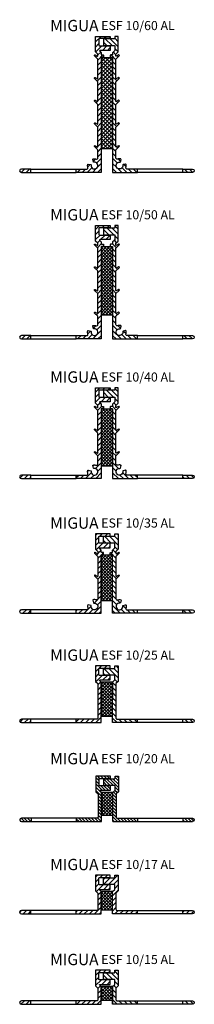
# Model space of a CAD drawing. Extents: x -62 to 15, y -58 to 376.
import ezdxf

# ---------------------------------------------------------------- set-up
doc = ezdxf.new("R2010")
doc.units = 0
doc.layers.get('0').update_dxf_attribs({"linetype": 'CONTINUOUS'})
doc.layers.add('AM_0', color=7, linetype='CONTINUOUS', lineweight=50)
doc.layers.add('AM_8', color=1, linetype='CONTINUOUS', lineweight=25)
for name, color, linetype in [('GEO', 4, 'CONTINUOUS'), ('GEOMETRIE', 4, 'CONTINUOUS'), ('SCHRAFFUR', 3, 'CONTINUOUS')]:
    doc.layers.add(name, color=color, linetype=linetype)
doc.styles.add('ISO 8', font='iso8.shx', dxfattribs={"oblique": 15})
doc.styles.add('MIGUA', font='iso8.shx')
pattern_1 = [(45, (0, 0), (-0.707107, 0.707107), []), (135, (0, 0), (-0.707107, -0.707107), [])]
pattern_2 = [(45, (-2e-13, 2), (-1.122532, 1.122532), [])]
pattern_3 = [(135, (0, 0), (-0.707107, -0.707107), [])]

# ---------------------------------------------------------------- blocks, each defined once
blk = doc.blocks.new('Profilbezeichnung')
at = {"layer": 'AM_0', "style": 'MIGUA'}
blk.add_text('MIGUA', height=10, dxfattribs=at).set_placement((0, 4.5))
at = {"layer": 'AM_0', "style": 'ISO 8', "oblique": 15}
blk.add_attdef('PROFFILBEZEICHNUNG', (45, 5.5), '', height=8, dxfattribs=at)
blk = doc.blocks.new('ESF 10-35 AL')
at = {"layer": 'AM_8'}
h = blk.add_hatch(dxfattribs=at)
h.set_pattern_fill('_U', color=3, angle=45, style=0, double=1, pattern_type=0)
h.set_pattern_definition(pattern_1)
h.paths.add_polyline_path([(40.25, 5.6), (40.25, 25.6), (35.25, 25.6), (35.25, 5.6)])
at = {"layer": 'SCHRAFFUR'}
h = blk.add_hatch(dxfattribs=at)
h.set_pattern_fill('ANSI31', color=256, scale=0.5, style=0)
h.set_pattern_definition([(45, (-671.5357, -188.9098), (-1.122532, 1.122532), [])])
h.paths.add_polyline_path([(33.75, 6.35, -0.501863), (33.11, 5.87, 0.120595), (31.68, 5.95, 0.435311), (31.53, 5.7), (31.81, 4.63, 0.380082), (32.03, 4.48, -3.00994), (30.77, 3.22, 0.380082), (30.62, 3.44), (29.55, 3.72, 0.435311), (29.3, 3.57, 0.120595), (29.38, 2.14, -0.501863), (28.9, 1.5), (24.25, 1.5), (24.25, 0), (35.25, 0), (35.25, 25.6, -0.414214), (35.45, 25.8), (36.05, 25.8, 0.414214), (36.25, 26), (36.25, 26.6, 0.414214), (36.05, 26.8), (35.45, 26.8, -0.414214), (35.25, 27), (35.25, 27.8), (34.59, 28.46, -0.668179), (34.73, 28.8), (39.05, 28.8, 0.414214), (39.25, 29), (39.25, 30.6, 0.414214), (39.05, 30.8), (34.45, 30.8, -0.414214), (34.25, 31), (34.25, 33.8, -0.414214), (34.45, 34), (39.05, 34, 0.414214), (39.25, 34.2), (39.25, 35), (32.75, 35), (32.75, 28.18), (33.75, 27.18), (33.75, 26.32, -0.57735), (33.6, 26.23), (32.61, 26.81, 0.876976), (32.32, 26.43), (33.75, 25), (33.75, 16.32, -0.57735), (33.6, 16.23), (32.61, 16.81, 0.876976), (32.32, 16.43), (33.75, 15)])
h.paths.add_polyline_path([(0, 1.5, 1), (0, 0), (4.25, 0), (4.25, 1.5)])
h = blk.add_hatch(dxfattribs=at)
h.set_pattern_fill('ANSI31', color=256, scale=0.5, angle=90, style=0)
h.set_pattern_definition([(135, (-671.5357, -188.9098), (-1.122532, -1.122532), [])])
h.paths.add_polyline_path([(40.25, 0), (41.04, 0), (51.25, 0), (51.25, 1.5), (47.56, 1.5), (46.6, 1.5, -0.501863), (46.12, 2.14, 0.120595), (46.2, 3.57, 0.435311), (45.95, 3.72), (44.88, 3.44, 0.380082), (44.73, 3.22, -3.00994), (43.47, 4.48, 0.380082), (43.69, 4.63), (43.97, 5.7, 0.435311), (43.82, 5.95, 0.120595), (42.39, 5.87, -0.501863), (41.75, 6.35), (41.75, 15), (43.18, 16.43, 0.876976), (42.89, 16.81), (41.9, 16.23, -0.57735), (41.75, 16.32), (41.75, 25), (43.18, 26.43, 0.876976), (42.89, 26.81), (41.9, 26.23, -0.57735), (41.75, 26.32), (41.75, 26.8), (41.75, 27.18), (42.75, 28.18), (42.75, 35), (41.25, 35), (41.25, 34.1, -0.414214), (41.05, 33.9), (36.45, 33.9, 0.414214), (36.25, 33.7), (36.25, 31.1, 0.414214), (36.45, 30.9), (41.05, 30.9, -0.414214), (41.25, 30.7), (41.25, 28.8), (40.25, 27.8), (40.25, 27, -0.414214), (40.05, 26.8), (39.45, 26.8, 0.414214), (39.25, 26.6), (39.25, 26, 0.414214), (39.45, 25.8), (40.05, 25.8, -0.414214), (40.25, 25.6)])
h.paths.add_polyline_path([(75.5, 0, 1), (75.5, 1.5), (71.25, 1.5), (71.25, 0)])
at = {"layer": 'GEOMETRIE', "color": 4}
for p, q in [((4.25, 0), (4.25, 1.5)), ((51.25, 0), (51.25, 1.5)), ((71.25, 0), (71.25, 1.5))]:
    blk.add_line(p, q, dxfattribs=at)
at = {"layer": 'GEOMETRIE'}
for points in [[(32.61, 16.81), (33.6, 16.23), (32.61, 16.81, 0.876976), (32.32, 16.43), (33.75, 15), (33.75, 6.35, -0.501863), (33.11, 5.87, 0.120595), (31.68, 5.95, 0.435311), (31.53, 5.7), (31.81, 4.63, 0.380082), (32.03, 4.48, -3.00994), (30.77, 3.22, 0.380082), (30.62, 3.44), (29.55, 3.72, 0.435311), (29.3, 3.57, 0.120595), (29.38, 2.14, -0.501863), (28.9, 1.5), (0, 1.5, 1), (0, 0), (35.25, 0), (35.25, 25.6, -0.414214), (35.45, 25.8), (36.05, 25.8, 0.414214), (36.25, 26), (36.25, 26.6, 0.414214), (36.05, 26.8), (35.45, 26.8, -0.414214), (35.25, 27), (35.25, 27.8), (34.59, 28.46, -0.668179), (34.73, 28.8), (39.05, 28.8, 0.414214), (39.25, 29), (39.25, 30.6, 0.414214), (39.05, 30.8), (34.45, 30.8, -0.414214), (34.25, 31), (34.25, 33.8, -0.414214), (34.45, 34), (39.05, 34, 0.414214), (39.25, 34.2), (39.25, 35), (32.75, 35), (32.75, 28.18), (33.75, 27.18), (33.75, 26.32, -0.57735), (33.6, 26.23), (32.61, 26.81, 0.876976), (32.32, 26.43), (33.75, 25), (33.75, 16.32, -0.57735), (33.6, 16.23, 0.57735), (33.75, 16.32)], [(41.04, 0), (40.25, 0), (40.25, 25.6, 0.414214), (40.05, 25.8), (39.45, 25.8, -0.414214), (39.25, 26), (39.25, 26.6, -0.414214), (39.45, 26.8), (40.05, 26.8, 0.414214), (40.25, 27), (40.25, 27.8), (41.25, 28.8), (41.25, 30.7, 0.414214), (41.05, 30.9), (36.45, 30.9, -0.414214), (36.25, 31.1), (36.25, 33.7, -0.414214), (36.45, 33.9), (41.05, 33.9, 0.414214), (41.25, 34.1), (41.25, 35), (42.75, 35), (42.75, 28.18), (41.75, 27.18), (41.75, 26.8), (41.75, 26.32, 0.57735), (41.9, 26.23), (42.89, 26.81, -0.876976), (43.18, 26.43), (41.75, 25), (41.75, 16.32, 0.57735), (41.9, 16.23), (42.89, 16.81, -0.876976), (43.18, 16.43), (41.75, 15), (41.75, 6.35, 0.501863), (42.39, 5.87, -0.120595), (43.82, 5.95, -0.435311), (43.97, 5.7), (43.69, 4.63, -0.380082), (43.47, 4.48, 3.00994), (44.73, 3.22, -0.380082), (44.88, 3.44), (45.95, 3.72, -0.435311), (46.2, 3.57, -0.120595), (46.12, 2.14, 0.501863), (46.6, 1.5), (47.56, 1.5), (71.25, 1.5), (75.5, 1.5, -1), (75.5, 0), (71.25, 0), (40.25, 0)]]:
    blk.add_lwpolyline(points, format="xyb", dxfattribs=at)
blk.add_lwpolyline([(40.25, 25.6), (35.25, 25.6), (35.25, 5.6), (40.25, 5.6)], close=True, dxfattribs=at)
at = {"layer": 'SCHRAFFUR'}
for p, q in [((4.25, 0), (4.25, 1.5)), ((24.25, 0), (24.25, 1.5)), ((51.25, 0), (51.25, 1.5))]:
    blk.add_line(p, q, dxfattribs=at)
at = {"layer": 'SCHRAFFUR', "xscale": 0.5, "yscale": 0.5, "zscale": 0.5}
blk.add_blockref('Profilbezeichnung', (12.75, 35), dxfattribs=at).add_auto_attribs({'PROFFILBEZEICHNUNG': 'ESF 10/35 AL'})
blk = doc.blocks.new('ESF 10-40 AL')
at = {"layer": 'AM_8'}
h = blk.add_hatch(dxfattribs=at)
h.set_pattern_fill('_U', color=3, angle=45, style=0, double=1, pattern_type=0)
h.set_pattern_definition(pattern_1)
h.paths.add_polyline_path([(35.25, 30.6), (35.25, 5.6), (40.25, 5.6), (40.25, 30.6)])
at = {"layer": 'SCHRAFFUR'}
h = blk.add_hatch(dxfattribs=at)
h.set_pattern_fill('ANSI31', color=256, scale=0.5, style=0)
h.set_pattern_definition([(45, (-881.5357, -479.376), (-1.122532, 1.122532), [])])
h.paths.add_polyline_path([(35.25, 30.6, -0.414214), (35.45, 30.8), (36.05, 30.8, 0.414214), (36.25, 31), (36.25, 31.6, 0.414214), (36.05, 31.8), (35.45, 31.8, -0.414214), (35.25, 32), (35.25, 32.8), (34.59, 33.46, -0.668179), (34.73, 33.8), (39.05, 33.8, 0.414214), (39.25, 34), (39.25, 35.6, 0.414214), (39.05, 35.8), (34.45, 35.8, -0.414214), (34.25, 36), (34.25, 38.8, -0.414214), (34.45, 39), (39.05, 39, 0.414214), (39.25, 39.2), (39.25, 40), (32.75, 40), (32.75, 33.18), (33.75, 32.18), (33.75, 31.32, -0.57735), (33.6, 31.23), (32.61, 31.81, 0.876976), (32.32, 31.43), (33.75, 30), (33.75, 21.32, -0.57735), (33.6, 21.23), (32.61, 21.81, 0.876976), (32.32, 21.43), (33.75, 20), (33.75, 11.32, -0.57735), (33.6, 11.23), (32.61, 11.81, 0.876976), (32.32, 11.43), (33.75, 10), (33.75, 6.35, -0.501863), (33.11, 5.87, 0.120595), (31.68, 5.95, 0.435311), (31.53, 5.7), (31.81, 4.63, 0.380082), (32.03, 4.48, -3.00994), (30.77, 3.22, 0.380082), (30.62, 3.44), (29.55, 3.72, 0.435311), (29.3, 3.57, 0.120595), (29.38, 2.14, -0.501863), (28.9, 1.5), (27.94, 1.5), (24.25, 1.5), (24.25, 0), (34.46, 0), (35.25, 0)])
h.paths.add_polyline_path([(4.25, 1.5), (0, 1.5, 1), (0, 0), (4.25, 0)])
h = blk.add_hatch(dxfattribs=at)
h.set_pattern_fill('ANSI31', color=256, scale=0.5, angle=90, style=0)
h.set_pattern_definition([(135, (-881.5357, -479.376), (-1.122532, -1.122532), [])])
h.paths.add_polyline_path([(40.25, 0), (51.25, 0), (51.25, 1.5), (47.56, 1.5), (46.6, 1.5, -0.501863), (46.12, 2.14, 0.120595), (46.2, 3.57, 0.435311), (45.95, 3.72), (44.88, 3.44, 0.380082), (44.73, 3.22, -3.00994), (43.47, 4.48, 0.380082), (43.69, 4.63), (43.97, 5.7, 0.435311), (43.82, 5.95, 0.120595), (42.39, 5.87, -0.501863), (41.75, 6.35), (41.75, 10), (43.18, 11.43, 0.876976), (42.89, 11.81), (41.9, 11.23, -0.57735), (41.75, 11.32), (41.75, 20), (43.18, 21.43, 0.876976), (42.89, 21.81), (41.9, 21.23, -0.57735), (41.75, 21.32), (41.75, 30), (43.18, 31.43, 0.876976), (42.89, 31.81), (41.9, 31.23, -0.57735), (41.75, 31.32), (41.75, 31.8), (41.75, 32.18), (42.75, 33.18), (42.75, 40), (41.25, 40), (41.25, 39.1, -0.414214), (41.05, 38.9), (36.45, 38.9, 0.414214), (36.25, 38.7), (36.25, 36.1, 0.414214), (36.45, 35.9), (41.05, 35.9, -0.414214), (41.25, 35.7), (41.25, 33.8), (40.25, 32.8), (40.25, 32, -0.414214), (40.05, 31.8), (39.45, 31.8, 0.414214), (39.25, 31.6), (39.25, 31, 0.414214), (39.45, 30.8), (40.05, 30.8, -0.414214), (40.25, 30.6)])
h.paths.add_polyline_path([(75.5, 0, 1), (75.5, 1.5), (71.25, 1.5), (71.25, 0)])
at = {"layer": 'GEOMETRIE'}
for p, q in [((4.25, 1.5), (24.25, 1.5)), ((4.25, 0), (24.25, 0)), ((71.25, 1.5), (51.25, 1.5)), ((71.25, 0), (51.25, 0))]:
    blk.add_line(p, q, dxfattribs=at)
for points in [[(33.75, 11.32, -0.57735), (33.6, 11.23, 0.57735), (33.75, 11.32), (33.75, 20), (32.32, 21.43, -0.876976), (32.61, 21.81), (33.6, 21.23, 0.57735), (33.75, 21.32), (33.75, 30), (32.32, 31.43, -0.876976), (32.61, 31.81), (33.6, 31.23, 0.57735), (33.75, 31.32), (33.75, 32.18), (32.75, 33.18), (32.75, 40), (39.25, 40), (39.25, 39.2, -0.414214), (39.05, 39), (34.45, 39, 0.414214), (34.25, 38.8), (34.25, 36, 0.414214), (34.45, 35.8), (39.05, 35.8, -0.414214), (39.25, 35.6), (39.25, 34, -0.414214), (39.05, 33.8), (34.73, 33.8, 0.668179), (34.59, 33.46), (35.25, 32.8), (35.25, 32, 0.414214), (35.45, 31.8), (36.05, 31.8, -0.414214), (36.25, 31.6), (36.25, 31, -0.414214), (36.05, 30.8), (35.45, 30.8, 0.414214), (35.25, 30.6), (35.25, 0), (34.46, 0), (24.25, 0), (24.25, 1.5), (27.94, 1.5), (28.9, 1.5, 0.501863), (29.38, 2.14, -0.120595), (29.3, 3.57, -0.435311), (29.55, 3.72), (30.62, 3.44, -0.380082), (30.77, 3.22, 3.00994), (32.03, 4.48, -0.380082), (31.81, 4.63), (31.53, 5.7, -0.435311), (31.68, 5.95, -0.120595), (33.11, 5.87, 0.501863), (33.75, 6.35), (33.75, 10), (32.32, 11.43, -0.876976), (32.61, 11.81), (33.6, 11.23)], [(41.75, 11.32, 0.57735), (41.9, 11.23, -0.57735), (41.75, 11.32), (41.75, 20), (43.18, 21.43, 0.876976), (42.89, 21.81), (41.9, 21.23, -0.57735), (41.75, 21.32), (41.75, 30), (43.18, 31.43, 0.876976), (42.89, 31.81), (41.9, 31.23, -0.57735), (41.75, 31.32), (41.75, 31.8), (41.75, 32.18), (42.75, 33.18), (42.75, 40), (41.25, 40), (41.25, 39.1, -0.414214), (41.05, 38.9), (36.45, 38.9, 0.414214), (36.25, 38.7), (36.25, 36.1, 0.414214), (36.45, 35.9), (41.05, 35.9, -0.414214), (41.25, 35.7), (41.25, 33.8), (40.25, 32.8), (40.25, 32, -0.414214), (40.05, 31.8), (39.45, 31.8, 0.414214), (39.25, 31.6), (39.25, 31, 0.414214), (39.45, 30.8), (40.05, 30.8, -0.414214), (40.25, 30.6), (40.25, 0), (51.25, 0), (51.25, 1.5), (47.56, 1.5), (46.6, 1.5, -0.501863), (46.12, 2.14, 0.120595), (46.2, 3.57, 0.435311), (45.95, 3.72), (44.88, 3.44, 0.380082), (44.73, 3.22, -3.00994), (43.47, 4.48, 0.380082), (43.69, 4.63), (43.97, 5.7, 0.435311), (43.82, 5.95, 0.120595), (42.39, 5.87, -0.501863), (41.75, 6.35), (41.75, 10), (43.18, 11.43, 0.876976), (42.89, 11.81), (41.9, 11.23)]]:
    blk.add_lwpolyline(points, format="xyb", dxfattribs=at)
blk.add_lwpolyline([(40.25, 30.6), (35.25, 30.6), (35.25, 5.6), (40.25, 5.6)], close=True, dxfattribs=at)
for points in [[(0, 0), (4.25, 0), (4.25, 1.5), (0, 1.5, 1)], [(75.5, 0), (71.25, 0), (71.25, 1.5), (75.5, 1.5, -1)]]:
    blk.add_lwpolyline(points, format="xyb", close=True, dxfattribs=at)
at = {"layer": 'SCHRAFFUR', "xscale": 0.5, "yscale": 0.5, "zscale": 0.5}
blk.add_blockref('Profilbezeichnung', (12.75, 40), dxfattribs=at).add_auto_attribs({'PROFFILBEZEICHNUNG': 'ESF 10/40 AL'})
blk = doc.blocks.new('ESF 10-50 AL')
at = {"layer": 'AM_8'}
h = blk.add_hatch(dxfattribs=at)
h.set_pattern_fill('_U', color=3, angle=45, style=0, double=1, pattern_type=0)
h.set_pattern_definition(pattern_1)
h.paths.add_polyline_path([(35.25, 40.6), (35.25, 10.6), (40.25, 10.6), (40.25, 40.6)])
at = {"layer": 'SCHRAFFUR'}
h = blk.add_hatch(dxfattribs=at)
h.set_pattern_fill('ANSI31', color=256, scale=0.5, style=0)
h.set_pattern_definition([(45, (-881.5357, -324.6038), (-1.122532, 1.122532), [])])
h.paths.add_polyline_path([(35.25, 40.6, -0.414214), (35.45, 40.8), (36.05, 40.8, 0.414214), (36.25, 41), (36.25, 41.6, 0.414214), (36.05, 41.8), (35.45, 41.8, -0.414214), (35.25, 42), (35.25, 42.8), (34.59, 43.46, -0.668179), (34.73, 43.8), (39.05, 43.8, 0.414214), (39.25, 44), (39.25, 45.6, 0.414214), (39.05, 45.8), (34.45, 45.8, -0.414214), (34.25, 46), (34.25, 48.8, -0.414214), (34.45, 49), (39.05, 49, 0.414214), (39.25, 49.2), (39.25, 50), (32.75, 50), (32.75, 43.18), (33.75, 42.18), (33.75, 41.32, -0.57735), (33.6, 41.23), (32.61, 41.81, 0.876976), (32.32, 41.43), (33.75, 40), (33.75, 31.32, -0.57735), (33.6, 31.23), (32.61, 31.81, 0.876976), (32.32, 31.43), (33.75, 30), (33.75, 21.32, -0.57735), (33.6, 21.23), (32.61, 21.81, 0.876976), (32.32, 21.43), (33.75, 20), (33.75, 11.32, -0.57735), (33.6, 11.23), (32.61, 11.81, 0.876976), (32.32, 11.43), (33.75, 10), (33.75, 6.35, -0.501863), (33.11, 5.87, 0.120595), (31.68, 5.95, 0.435311), (31.53, 5.7), (31.81, 4.63, 0.380082), (32.03, 4.48, -3.00994), (30.77, 3.22, 0.380082), (30.62, 3.44), (29.55, 3.72, 0.435311), (29.3, 3.57, 0.120595), (29.38, 2.14, -0.501863), (28.9, 1.5), (24.25, 1.5), (24.25, 0), (35.25, 0)])
h.paths.add_polyline_path([(0, 1.5, 1), (0, 0), (4.25, 0), (4.25, 1.5)])
h = blk.add_hatch(dxfattribs=at)
h.set_pattern_fill('ANSI31', color=256, scale=0.5, angle=90, style=0)
h.set_pattern_definition([(135, (-881.5357, -324.6038), (-1.122532, -1.122532), [])])
h.paths.add_polyline_path([(40.25, 0), (41.04, 0), (51.25, 0), (51.25, 1.5), (47.56, 1.5), (46.6, 1.5, -0.501863), (46.12, 2.14, 0.120595), (46.2, 3.57, 0.435311), (45.95, 3.72), (44.88, 3.44, 0.380082), (44.73, 3.22, -3.00994), (43.47, 4.48, 0.380082), (43.69, 4.63), (43.97, 5.7, 0.435311), (43.82, 5.95, 0.120595), (42.39, 5.87, -0.501863), (41.75, 6.35), (41.75, 10), (43.18, 11.43, 0.876976), (42.89, 11.81), (41.9, 11.23, -0.57735), (41.75, 11.32), (41.75, 20), (43.18, 21.43, 0.876976), (42.89, 21.81), (41.9, 21.23, -0.57735), (41.75, 21.32), (41.75, 30), (43.18, 31.43, 0.876976), (42.89, 31.81), (41.9, 31.23, -0.57735), (41.75, 31.32), (41.75, 40), (43.18, 41.43, 0.876976), (42.89, 41.81), (41.9, 41.23, -0.57735), (41.75, 41.32), (41.75, 42.18), (42.75, 43.18), (42.75, 50), (41.25, 50), (41.25, 49.1, -0.414214), (41.05, 48.9), (36.45, 48.9, 0.414214), (36.25, 48.7), (36.25, 46.1, 0.414214), (36.45, 45.9), (41.05, 45.9, -0.414214), (41.25, 45.7), (41.25, 43.8), (40.63, 43.18), (40.25, 42.8), (40.25, 42, -0.414214), (40.05, 41.8), (39.45, 41.8, 0.414214), (39.25, 41.6), (39.25, 41, 0.414214), (39.45, 40.8), (40.05, 40.8, -0.414214), (40.25, 40.6)])
h.paths.add_polyline_path([(75.5, 0, 1), (75.5, 1.5), (71.25, 1.5), (71.25, 0)])
at = {"layer": 'GEOMETRIE'}
for p, q in [((4.25, 1.5), (24.25, 1.5)), ((4.25, 0), (24.25, 0)), ((51.25, 1.5), (71.25, 1.5)), ((51.25, 0), (71.25, 0))]:
    blk.add_line(p, q, dxfattribs=at)
for points in [[(33.75, 10), (32.32, 11.43, -0.876976), (32.61, 11.81), (33.6, 11.23, 0.57735), (33.75, 11.32), (33.75, 20), (32.32, 21.43, -0.876976), (32.61, 21.81), (33.6, 21.23, 0.57735), (33.75, 21.32), (33.75, 30), (32.32, 31.43, -0.876976), (32.61, 31.81), (33.6, 31.23, 0.57735), (33.75, 31.32), (33.75, 40), (32.32, 41.43, -0.876976), (32.61, 41.81), (33.6, 41.23, 0.57735), (33.75, 41.32), (33.75, 42.18), (32.75, 43.18), (32.75, 50), (39.25, 50), (39.25, 49.2, -0.414214), (39.05, 49), (34.45, 49, 0.414214), (34.25, 48.8), (34.25, 46, 0.414214), (34.45, 45.8), (39.05, 45.8, -0.414214), (39.25, 45.6), (39.25, 44, -0.414214), (39.05, 43.8), (34.73, 43.8, 0.668179), (34.59, 43.46), (35.25, 42.8), (35.25, 42, 0.414214), (35.45, 41.8), (36.05, 41.8, -0.414214), (36.25, 41.6), (36.25, 41, -0.414214), (36.05, 40.8), (35.45, 40.8, 0.414214), (35.25, 40.6), (35.25, 0), (24.25, 0), (24.25, 1.5), (28.9, 1.5, 0.501863), (29.38, 2.14, -0.120595), (29.3, 3.57, -0.435311), (29.55, 3.72), (30.62, 3.44, -0.380082), (30.77, 3.22, 3.00994), (32.03, 4.48, -0.380082), (31.81, 4.63), (31.53, 5.7, -0.435311), (31.68, 5.95, -0.120595), (33.11, 5.87, 0.501863), (33.75, 6.35)], [(41.75, 20), (43.18, 21.43, 0.876976), (42.89, 21.81), (41.9, 21.23, -0.57735), (41.75, 21.32), (41.75, 30), (43.18, 31.43, 0.876976), (42.89, 31.81), (41.9, 31.23, -0.57735), (41.75, 31.32), (41.75, 40), (43.18, 41.43, 0.876976), (42.89, 41.81), (41.9, 41.23, -0.57735), (41.75, 41.32), (41.75, 42.18), (42.75, 43.18), (42.75, 50), (41.25, 50), (41.25, 49.1, -0.414214), (41.05, 48.9), (36.45, 48.9, 0.414214), (36.25, 48.7), (36.25, 46.1, 0.414214), (36.45, 45.9), (41.05, 45.9, -0.414214), (41.25, 45.7), (41.25, 43.8), (40.63, 43.18), (40.25, 42.8), (40.25, 42, -0.414214), (40.05, 41.8), (39.45, 41.8, 0.414214), (39.25, 41.6), (39.25, 41, 0.414214), (39.45, 40.8), (40.05, 40.8, -0.414214), (40.25, 40.6), (40.25, 0), (41.04, 0), (51.25, 0), (51.25, 1.5), (47.56, 1.5), (46.6, 1.5, -0.501863), (46.12, 2.14, 0.120595), (46.2, 3.57, 0.435311), (45.95, 3.72), (44.88, 3.44, 0.380082), (44.73, 3.22, -3.00994), (43.47, 4.48, 0.380082), (43.69, 4.63), (43.97, 5.7, 0.435311), (43.82, 5.95, 0.120595), (42.39, 5.87, -0.501863), (41.75, 6.35), (41.75, 10), (43.18, 11.43, 0.876976), (42.89, 11.81), (41.9, 11.23, -0.57735), (41.75, 11.32)], [(0, 0), (4.25, 0), (4.25, 1.5), (0, 1.5, 1)], [(75.5, 0), (71.25, 0), (71.25, 1.5), (75.5, 1.5, -1)]]:
    blk.add_lwpolyline(points, format="xyb", close=True, dxfattribs=at)
blk.add_lwpolyline([(40.25, 40.6), (35.25, 40.6), (35.25, 10.6), (40.25, 10.6)], close=True, dxfattribs=at)
at = {"layer": 'SCHRAFFUR', "xscale": 0.5, "yscale": 0.5, "zscale": 0.5}
blk.add_blockref('Profilbezeichnung', (12.75, 50), dxfattribs=at).add_auto_attribs({'PROFFILBEZEICHNUNG': 'ESF 10/50 AL'})
blk = doc.blocks.new('ESF 10-60 AL')
at = {"layer": 'AM_8'}
h = blk.add_hatch(dxfattribs=at)
h.set_pattern_fill('_U', color=3, scale=1.2, angle=45, style=0, double=1, pattern_type=0)
h.set_pattern_definition([(45, (0, 0), (-0.848528, 0.848528), []), (135, (0, 0), (-0.848528, -0.848528), [])])
h.paths.add_polyline_path([(40.25, 10.6), (40.25, 50.6), (35.25, 50.6), (35.25, 10.6)])
at = {"layer": 'SCHRAFFUR'}
h = blk.add_hatch(dxfattribs=at)
h.set_pattern_fill('ANSI31', color=256, scale=0.5, style=0)
h.set_pattern_definition([(45, (-881.5357, -172.3974), (-1.122532, 1.122532), [])])
h.paths.add_polyline_path([(35.25, 50.6, -0.414214), (35.45, 50.8), (36.05, 50.8, 0.414214), (36.25, 51), (36.25, 51.6, 0.414214), (36.05, 51.8), (35.45, 51.8, -0.414214), (35.25, 52), (35.25, 52.8), (34.59, 53.46, -0.668179), (34.73, 53.8), (39.05, 53.8, 0.414214), (39.25, 54), (39.25, 55.6, 0.414214), (39.05, 55.8), (34.45, 55.8, -0.414214), (34.25, 56), (34.25, 58.8, -0.414214), (34.45, 59), (39.05, 59, 0.414214), (39.25, 59.2), (39.25, 60), (32.75, 60), (32.75, 53.18), (33.75, 52.18), (33.75, 51.32, -0.57735), (33.6, 51.23), (32.61, 51.81, 0.876976), (32.32, 51.43), (33.75, 50), (33.75, 41.32, -0.57735), (33.6, 41.23), (32.61, 41.81, 0.876976), (32.32, 41.43), (33.75, 40), (33.75, 31.32, -0.57735), (33.6, 31.23), (32.61, 31.81, 0.876976), (32.32, 31.43), (33.75, 30), (33.75, 21.32, -0.57735), (33.6, 21.23), (32.61, 21.81, 0.876976), (32.32, 21.43), (33.75, 20), (33.75, 11.32, -0.57735), (33.6, 11.23), (32.61, 11.81, 0.876976), (32.32, 11.43), (33.75, 10), (33.75, 6.35, -0.501863), (33.11, 5.87, 0.120595), (31.68, 5.95, 0.435311), (31.53, 5.7), (31.81, 4.63, 0.380082), (32.03, 4.48, -3.00994), (30.77, 3.22, 0.380082), (30.62, 3.44), (29.55, 3.72, 0.435311), (29.3, 3.57, 0.120595), (29.38, 2.14, -0.501863), (28.9, 1.5), (27.94, 1.5), (24.25, 1.5), (24.25, 0), (35.25, 0)])
h.paths.add_polyline_path([(0, 1.5, 1), (0, 0), (4.25, 0), (4.25, 1.5)])
h = blk.add_hatch(dxfattribs=at)
h.set_pattern_fill('ANSI31', color=256, scale=0.5, angle=90, style=0)
h.set_pattern_definition([(135, (-881.5357, -172.3974), (-1.122532, -1.122532), [])])
h.paths.add_polyline_path([(41.75, 50), (43.18, 51.43, 0.876976), (42.89, 51.81), (41.9, 51.23, -0.57735), (41.75, 51.32), (41.75, 52.18), (42.75, 53.18), (42.75, 60), (41.25, 60), (41.25, 59.1, -0.414214), (41.05, 58.9), (36.45, 58.9, 0.414214), (36.25, 58.7), (36.25, 56.1, 0.414214), (36.45, 55.9), (41.05, 55.9, -0.414214), (41.25, 55.7), (41.25, 53.8), (40.63, 53.18), (40.25, 52.8), (40.25, 52, -0.414214), (40.05, 51.8), (39.45, 51.8, 0.414214), (39.25, 51.6), (39.25, 51, 0.414214), (39.45, 50.8), (40.05, 50.8, -0.414214), (40.25, 50.6), (40.25, 0), (51.25, 0), (51.25, 1.5), (46.6, 1.5, -0.501863), (46.12, 2.14, 0.120595), (46.2, 3.57, 0.435311), (45.95, 3.72), (44.88, 3.44, 0.380082), (44.73, 3.22, -3.00994), (43.47, 4.48, 0.380082), (43.69, 4.63), (43.97, 5.7, 0.435311), (43.82, 5.95, 0.120595), (42.39, 5.87, -0.501863), (41.75, 6.35), (41.75, 10), (43.18, 11.43, 0.876976), (42.89, 11.81), (41.9, 11.23, -0.57735), (41.75, 11.32), (41.75, 20), (43.18, 21.43, 0.876976), (42.89, 21.81), (41.9, 21.23, -0.57735), (41.75, 21.32), (41.75, 30), (43.18, 31.43, 0.876976), (42.89, 31.81), (41.9, 31.23, -0.57735), (41.75, 31.32), (41.75, 40), (43.18, 41.43, 0.876976), (42.89, 41.81), (41.9, 41.23, -0.57735), (41.75, 41.32)])
h.paths.add_polyline_path([(75.5, 0, 1), (75.5, 1.5), (71.25, 1.5), (71.25, 0)])
at = {"layer": 'GEOMETRIE'}
for p, q in [((4.25, 0), (24.25, 0)), ((71.25, 1.5), (51.25, 1.5)), ((71.25, 0), (51.25, 0))]:
    blk.add_line(p, q, dxfattribs=at)
for points in [[(39.05, 59), (34.45, 59, 0.414214), (34.25, 58.8), (34.25, 56, 0.414214), (34.45, 55.8), (39.05, 55.8, -0.414214), (39.25, 55.6), (39.25, 54, -0.414214), (39.05, 53.8), (34.73, 53.8, 0.668179), (34.59, 53.46), (35.25, 52.8), (35.25, 52, 0.414214), (35.45, 51.8), (36.05, 51.8, -0.414214), (36.25, 51.6), (36.25, 51, -0.414214), (36.05, 50.8), (35.45, 50.8, 0.414214), (35.25, 50.6), (35.25, 0), (24.25, 0), (24.25, 1.5), (27.94, 1.5), (28.9, 1.5, 0.501863), (29.38, 2.14, -0.120595), (29.3, 3.57, -0.435311), (29.55, 3.72), (30.62, 3.44, -0.380082), (30.77, 3.22, 3.00994), (32.03, 4.48, -0.380082), (31.81, 4.63), (31.53, 5.7, -0.435311), (31.68, 5.95, -0.120595), (33.11, 5.87, 0.501863), (33.75, 6.35), (33.75, 10), (32.32, 11.43, -0.876976), (32.61, 11.81), (33.6, 11.23, 0.57735), (33.75, 11.32), (33.75, 20), (32.32, 21.43, -0.876976), (32.61, 21.81), (33.6, 21.23, 0.57735), (33.75, 21.32), (33.75, 30), (32.32, 31.43, -0.876976), (32.61, 31.81), (33.6, 31.23, 0.57735), (33.75, 31.32), (33.75, 40), (32.32, 41.43, -0.876976), (32.61, 41.81), (33.6, 41.23, 0.57735), (33.75, 41.32), (33.75, 50), (32.32, 51.43, -0.876976), (32.61, 51.81), (33.6, 51.23, 0.57735), (33.75, 51.32), (33.75, 52.18), (32.75, 53.18), (32.75, 60), (39.25, 60), (39.25, 59.2, -0.414214)], [(41.75, 11.32), (41.75, 20), (43.18, 21.43, 0.876976), (42.89, 21.81), (41.9, 21.23, -0.57735), (41.75, 21.32), (41.75, 30), (43.18, 31.43, 0.876976), (42.89, 31.81), (41.9, 31.23, -0.57735), (41.75, 31.32), (41.75, 40), (43.18, 41.43, 0.876976), (42.89, 41.81), (41.9, 41.23, -0.57735), (41.75, 41.32), (41.75, 50), (43.18, 51.43, 0.876976), (42.89, 51.81), (41.9, 51.23, -0.57735), (41.75, 51.32), (41.75, 52.18), (42.75, 53.18), (42.75, 60), (41.25, 60), (41.25, 59.1, -0.414214), (41.05, 58.9), (36.45, 58.9, 0.414214), (36.25, 58.7), (36.25, 56.1, 0.414214), (36.45, 55.9), (41.05, 55.9, -0.414214), (41.25, 55.7), (41.25, 53.8), (40.63, 53.18), (40.25, 52.8), (40.25, 52, -0.414214), (40.05, 51.8), (39.45, 51.8, 0.414214), (39.25, 51.6), (39.25, 51, 0.414214), (39.45, 50.8), (40.05, 50.8, -0.414214), (40.25, 50.6), (40.25, 0), (51.25, 0), (51.25, 1.5), (46.6, 1.5, -0.501863), (46.12, 2.14, 0.120595), (46.2, 3.57, 0.435311), (45.95, 3.72), (44.88, 3.44, 0.380082), (44.73, 3.22, -3.00994), (43.47, 4.48, 0.380082), (43.69, 4.63), (43.97, 5.7, 0.435311), (43.82, 5.95, 0.120595), (42.39, 5.87, -0.501863), (41.75, 6.35), (41.75, 10), (43.18, 11.43, 0.876976), (42.89, 11.81), (41.9, 11.23, -0.57735)]]:
    blk.add_lwpolyline(points, format="xyb", close=True, dxfattribs=at)
blk.add_lwpolyline([(40.25, 50.6), (35.25, 50.6), (35.25, 10.6), (40.25, 10.6)], close=True, dxfattribs=at)
at = {"layer": 'GEOMETRIE', "color": 4}
for points in [[(0, 0), (4.25, 0), (4.25, 1.5), (0, 1.5, 1)], [(75.5, 0), (71.25, 0), (71.25, 1.5), (75.5, 1.5, -1)]]:
    blk.add_lwpolyline(points, format="xyb", close=True, dxfattribs=at)
at = {"layer": 'GEOMETRIE'}
blk.add_lwpolyline([(4.25, 1.5), (24.25, 1.5)], dxfattribs=at)
at = {"layer": 'SCHRAFFUR', "xscale": 0.5, "yscale": 0.5, "zscale": 0.5}
blk.add_blockref('Profilbezeichnung', (12.75, 60), dxfattribs=at).add_auto_attribs({'PROFFILBEZEICHNUNG': 'ESF 10/60 AL'})
blk = doc.blocks.new('ESF 10-17 AL')
at = {"layer": 'AM_8'}
h = blk.add_hatch(dxfattribs=at)
h.set_pattern_fill('_U', color=3, angle=45, style=0, double=1, pattern_type=0)
h.set_pattern_definition(pattern_1)
h.paths.add_polyline_path([(40.25, 1.8), (40.25, 9.8), (35.25, 9.8), (35.25, 1.8)])
at = {"layer": 'SCHRAFFUR'}
h = blk.add_hatch(dxfattribs=at)
h.set_pattern_fill('ANSI31', color=256, scale=0.5, style=0)
h.set_pattern_definition(pattern_2)
h.paths.add_polyline_path([(34.25, 13), (34.25, 15.8, -0.414214), (34.45, 16), (39.05, 16, 0.414214), (39.25, 16.2), (39.25, 17), (32.75, 17), (32.75, 10.18), (33.75, 9.18), (33.75, 2, -0.414214), (33.25, 1.5), (32.6, 1.5), (24.25, 1.5), (24.25, 0), (34.46, 0), (35.25, 0), (35.25, 9.8), (34.59, 10.46, -0.668179), (34.73, 10.8), (39.05, 10.8, 0.414214), (39.25, 11), (39.25, 12.6, 0.414214), (39.05, 12.8), (34.45, 12.8, -0.414214)])
h.paths.add_polyline_path([(4.25, 0), (4.25, 1.5), (0, 1.5, 1), (0, 0)])
h = blk.add_hatch(dxfattribs=at)
h.set_pattern_fill('ANSI31', color=256, scale=0.5, style=0)
h.set_pattern_definition(pattern_2)
h.paths.add_polyline_path([(42.75, 17), (41.25, 17), (41.25, 16.1, -0.414214), (41.05, 15.9), (36.45, 15.9, 0.414214), (36.25, 15.7), (36.25, 13.1, 0.414214), (36.45, 12.9), (41.05, 12.9, -0.414214), (41.25, 12.7), (41.25, 10.8), (40.25, 9.8), (40.25, 0), (41.04, 0), (51.25, 0), (51.25, 1.5), (42.9, 1.5), (42.25, 1.5, -0.414214), (41.75, 2), (41.75, 8.8), (41.75, 9.18), (42.75, 10.18)])
h.paths.add_polyline_path([(75.5, 0, 1), (75.5, 1.5), (71.25, 1.5), (71.25, 0)])
at = {"layer": 'GEOMETRIE', "color": 4}
for p, q in [((4.25, 0), (4.25, 1.5)), ((24.25, 0), (24.25, 1.5)), ((51.25, 0), (51.25, 1.5)), ((71.25, 0), (71.25, 1.5))]:
    blk.add_line(p, q, dxfattribs=at)
at = {"layer": 'GEOMETRIE'}
for points in [[(39.25, 12.6, 0.414214), (39.05, 12.8), (34.45, 12.8, -0.414214), (34.25, 13), (34.25, 15.8, -0.414214), (34.45, 16), (39.05, 16, 0.414214), (39.25, 16.2), (39.25, 17), (32.75, 17), (32.75, 10.18), (33.75, 9.18), (33.75, 2, -0.414214), (33.25, 1.5), (32.6, 1.5), (0, 1.5, 1), (0, 0), (34.46, 0), (35.25, 0), (35.25, 9.8), (34.59, 10.46, -0.668179), (34.73, 10.8), (39.05, 10.8, 0.414214), (39.25, 11)], [(40.25, 9.8), (41.25, 10.8), (41.25, 12.7, 0.414214), (41.05, 12.9), (36.45, 12.9, -0.414214), (36.25, 13.1), (36.25, 15.7, -0.414214), (36.45, 15.9), (41.05, 15.9, 0.414214), (41.25, 16.1), (41.25, 17), (42.75, 17), (42.75, 10.18), (41.75, 9.18), (41.75, 8.8), (41.75, 2, 0.414214), (42.25, 1.5), (42.9, 1.5), (75.5, 1.5, -1), (75.5, 0), (41.04, 0), (40.25, 0)]]:
    blk.add_lwpolyline(points, format="xyb", close=True, dxfattribs=at)
blk.add_lwpolyline([(40.25, 9.8), (35.25, 9.8), (35.25, 1.8), (40.25, 1.8)], close=True, dxfattribs=at)
at = {"layer": 'SCHRAFFUR', "xscale": 0.5, "yscale": 0.5, "zscale": 0.5}
blk.add_blockref('Profilbezeichnung', (12.75, 17), dxfattribs=at).add_auto_attribs({'PROFFILBEZEICHNUNG': 'ESF 10/17 AL'})
blk = doc.blocks.new('ESF 10-20 AL')
at = {"layer": 'AM_8'}
h = blk.add_hatch(dxfattribs=at)
h.set_pattern_fill('_U', color=3, angle=135, style=0, pattern_type=0)
h.set_pattern_definition(pattern_3)
edge = h.paths.add_edge_path()
edge.add_arc((-26.92, 35.79), 0.2, 90, 225, ccw=False)
edge.add_line((-26.92, 35.99), (-22.6, 35.99))
edge.add_arc((-22.6, 36.19), 0.2, 270, 360)
edge.add_line((-22.4, 36.19), (-22.4, 37.79))
edge.add_arc((-22.6, 37.79), 0.2, 360, 450)
edge.add_line((-22.6, 37.99), (-27.2, 37.99))
edge.add_arc((-27.2, 38.19), 0.2, 180, 270, ccw=False)
edge.add_line((-27.4, 38.19), (-27.4, 40.99))
edge.add_arc((-27.2, 40.99), 0.2, 90, 180, ccw=False)
edge.add_line((-27.2, 41.19), (-22.6, 41.19))
edge.add_arc((-22.6, 41.39), 0.2, 270, 360)
edge.add_line((-22.4, 41.39), (-22.4, 42.19))
edge.add_line((-22.4, 42.19), (-28.9, 42.19))
edge.add_line((-28.9, 42.19), (-28.9, 35.37))
edge.add_line((-28.9, 35.37), (-27.9, 34.37))
edge.add_line((-27.9, 34.37), (-27.9, 24.19))
edge.add_arc((-28.4, 24.19), 0.5, -90, 0, ccw=False)
edge.add_line((-28.4, 23.69), (-26.4, 22.19))
edge.add_line((-26.4, 22.19), (-26.4, 34.99))
edge.add_line((-26.4, 34.99), (-27.06, 35.65))
h = blk.add_hatch(dxfattribs=at)
h.set_pattern_fill('_U', color=3, angle=135, style=0, pattern_type=0)
h.set_pattern_definition(pattern_3)
edge = h.paths.add_edge_path()
edge.add_arc((-19.4, 24.19), 0.5, 180, 270, ccw=False)
edge.add_line((-19.9, 24.19), (-19.9, 33.99))
edge.add_line((-19.9, 33.99), (-19.9, 34.37))
edge.add_line((-19.9, 34.37), (-18.9, 35.37))
edge.add_line((-18.9, 35.37), (-18.9, 42.19))
edge.add_line((-18.9, 42.19), (-20.4, 42.19))
edge.add_line((-20.4, 42.19), (-20.4, 41.29))
edge.add_arc((-20.6, 41.29), 0.2, -90, 0, ccw=False)
edge.add_line((-20.6, 41.09), (-25.2, 41.09))
edge.add_arc((-25.2, 40.89), 0.2, 90, 180)
edge.add_line((-25.4, 40.89), (-25.4, 38.29))
edge.add_arc((-25.2, 38.29), 0.2, 180, 270)
edge.add_line((-25.2, 38.09), (-20.6, 38.09))
edge.add_arc((-20.6, 37.89), 0.2, 0, 90, ccw=False)
edge.add_line((-20.4, 37.89), (-20.4, 35.99))
edge.add_line((-20.4, 35.99), (-21.4, 34.99))
edge.add_line((-21.4, 34.99), (-21.4, 22.19))
edge.add_line((-21.4, 22.19), (-19.4, 23.69))
h = blk.add_hatch(dxfattribs=at)
h.set_pattern_fill('_U', color=3, angle=45, style=0, double=1, pattern_type=0)
h.set_pattern_definition(pattern_1)
h.paths.add_polyline_path([(-26.4, 34.99), (-26.4, 24.99), (-21.4, 24.99), (-21.4, 34.99)])
h = blk.add_hatch(dxfattribs=at)
h.set_pattern_fill('_U', color=3, angle=135, style=0, pattern_type=0)
h.set_pattern_definition(pattern_3)
edge = h.paths.add_edge_path()
edge.add_line((-61.65, 22.19), (-57.46, 22.19))
edge.add_line((-57.46, 22.19), (-57.46, 23.69))
edge.add_line((-57.46, 23.69), (-61.65, 23.69))
edge.add_arc((-61.65, 22.94), 0.75, 90, 270)
h = blk.add_hatch(dxfattribs=at)
h.set_pattern_fill('_U', color=3, angle=135, style=0, pattern_type=0)
h.set_pattern_definition(pattern_3)
h.paths.add_polyline_path([(-28.4, 23.69), (-37.47, 23.69), (-37.47, 22.19), (-26.4, 22.19)])
h = blk.add_hatch(dxfattribs=at)
h.set_pattern_fill('_U', color=3, angle=135, style=0, pattern_type=0)
h.set_pattern_definition(pattern_3)
h.paths.add_polyline_path([(-10.47, 23.69), (-19.4, 23.69), (-21.4, 22.19), (-10.47, 22.19)])
h = blk.add_hatch(dxfattribs=at)
h.set_pattern_fill('_U', color=3, angle=135, style=0, pattern_type=0)
h.set_pattern_definition(pattern_3)
edge = h.paths.add_edge_path()
edge.add_line((9.53, 22.19), (13.85, 22.19))
edge.add_arc((13.85, 22.94), 0.75, 270, 450)
edge.add_line((13.85, 23.69), (9.53, 23.69))
edge.add_line((9.53, 23.69), (9.53, 22.19))
at = {"layer": 'GEO'}
for p, q in [((-28.4, 23.69), (-61.65, 23.69)), ((-61.65, 22.19), (-26.4, 22.19)), ((-57.46, 23.69), (-57.46, 22.19)), ((-37.47, 23.69), (-37.47, 22.19)), ((-21.4, 22.19), (13.85, 22.19)), ((-19.4, 23.69), (13.85, 23.69)), ((-10.47, 23.69), (-10.47, 22.19)), ((9.53, 23.69), (9.53, 22.19))]:
    blk.add_line(p, q, dxfattribs=at)
for points in [[(-26.4, 22.19), (-26.4, 22.19), (-26.4, 34.99), (-27.06, 35.65, -0.668179), (-26.92, 35.99), (-22.6, 35.99, 0.414214), (-22.4, 36.19), (-22.4, 37.79, 0.414214), (-22.6, 37.99), (-27.2, 37.99, -0.414214), (-27.4, 38.19), (-27.4, 40.99, -0.414214), (-27.2, 41.19), (-22.6, 41.19, 0.414214), (-22.4, 41.39), (-22.4, 42.19), (-28.9, 42.19), (-28.9, 35.37), (-27.9, 34.37), (-27.9, 24.19, -0.414214), (-28.4, 23.69), (-28.4, 23.69)], [(-21.4, 22.19), (-21.4, 22.19), (-21.4, 34.99), (-20.4, 35.99), (-20.4, 37.89, 0.414214), (-20.6, 38.09), (-25.2, 38.09, -0.414214), (-25.4, 38.29), (-25.4, 40.89, -0.414214), (-25.2, 41.09), (-20.6, 41.09, 0.414214), (-20.4, 41.29), (-20.4, 42.19), (-18.9, 42.19), (-18.9, 35.37), (-19.9, 34.37), (-19.9, 33.99), (-19.9, 24.19, 0.414214), (-19.4, 23.69), (-19.4, 23.69)], [(-61.65, 23.69, 1), (-61.65, 22.19)], [(13.85, 23.69, -1), (13.85, 22.19)]]:
    blk.add_lwpolyline(points, format="xyb", dxfattribs=at)
at = {"layer": 'GEOMETRIE'}
blk.add_lwpolyline([(-21.4, 34.99), (-26.4, 34.99), (-26.4, 24.99), (-21.4, 24.99)], close=True, dxfattribs=at)
at = {"layer": 'SCHRAFFUR', "xscale": 0.5, "yscale": 0.5, "zscale": 0.5}
blk.add_blockref('Profilbezeichnung', (-48.97, 45.19), dxfattribs=at).add_auto_attribs({'PROFFILBEZEICHNUNG': 'ESF 10/20 AL'})
blk = doc.blocks.new('ESF 10-25 AL')
at = {"layer": 'AM_8'}
h = blk.add_hatch(dxfattribs=at)
h.set_pattern_fill('_U', color=3, angle=45, style=0, double=1, pattern_type=0)
h.set_pattern_definition([(45, (-61.7168, 65.8296), (-0.707107, 0.707107), []), (135, (-61.7168, 65.8296), (-0.707107, -0.707107), [])])
h.paths.add_polyline_path([(-26.47, 83.63), (-26.47, 68.63), (-21.47, 68.63), (-21.47, 83.63)])
at = {"layer": 'SCHRAFFUR'}
h = blk.add_hatch(dxfattribs=at)
h.set_pattern_fill('ANSI31', color=256, scale=0.5, style=0)
h.set_pattern_definition([(45, (-586.2217, -291.7289), (-1.122532, 1.122532), [])])
h.paths.add_polyline_path([(-26.98, 84.63), (-22.67, 84.63, 0.414214), (-22.47, 84.83), (-22.47, 86.43, 0.414214), (-22.67, 86.63), (-27.27, 86.63, -0.414214), (-27.47, 86.83), (-27.47, 89.63, -0.414214), (-27.27, 89.83), (-22.67, 89.83, 0.414214), (-22.47, 90.03), (-22.47, 90.83), (-28.97, 90.83), (-28.97, 84.01), (-27.97, 83.01), (-27.97, 67.83, -0.414214), (-28.47, 67.33), (-33.78, 67.33), (-37.47, 67.33), (-37.47, 65.83), (-26.47, 65.83), (-26.47, 83.63), (-27.13, 84.29, -0.668179)])
h.paths.add_polyline_path([(-61.72, 67.33, 1), (-61.72, 65.83), (-57.47, 65.83), (-57.47, 67.33)])
h = blk.add_hatch(dxfattribs=at)
h.set_pattern_fill('ANSI31', color=256, scale=0.5, angle=90, style=0)
h.set_pattern_definition([(135, (-733.2525, -273.341), (-1.122532, -1.122532), [])])
h.paths.add_polyline_path([(-20.67, 86.73, -0.414214), (-20.47, 86.53), (-20.47, 84.63), (-21.47, 83.63), (-21.47, 65.83), (-10.47, 65.83), (-10.47, 67.33), (-19.47, 67.33, -0.414214), (-19.97, 67.83), (-19.97, 82.63), (-19.97, 83.01), (-18.97, 84.01), (-18.97, 90.83), (-20.47, 90.83), (-20.47, 89.93, -0.414214), (-20.67, 89.73), (-25.27, 89.73, 0.414214), (-25.47, 89.53), (-25.47, 86.93, 0.414214), (-25.27, 86.73)])
h.paths.add_polyline_path([(13.78, 65.83, 1), (13.78, 67.33), (9.53, 67.33), (9.53, 65.83)])
at = {"layer": 'GEOMETRIE', "color": 4}
for p, q in [((-57.47, 65.83), (-57.47, 67.33)), ((-37.47, 65.83), (-37.47, 67.33)), ((-10.47, 65.83), (-10.47, 67.33)), ((9.53, 65.83), (9.53, 67.33))]:
    blk.add_line(p, q, dxfattribs=at)
at = {"layer": 'GEOMETRIE'}
blk.add_lwpolyline([(-27.47, 89.63, -0.414214), (-27.27, 89.83), (-22.67, 89.83, 0.414214), (-22.47, 90.03), (-22.47, 90.83), (-28.97, 90.83), (-28.97, 84.01), (-27.97, 83.01), (-27.97, 67.83, -0.414214), (-28.47, 67.33), (-33.78, 67.33), (-61.72, 67.33, 1), (-61.72, 65.83), (-26.47, 65.83), (-26.47, 83.63), (-27.13, 84.29, -0.668179), (-26.98, 84.63), (-22.67, 84.63, 0.414214), (-22.47, 84.83), (-22.47, 86.43, 0.414214), (-22.67, 86.63), (-27.27, 86.63, -0.414214), (-27.47, 86.83)], format="xyb", close=True, dxfattribs=at)
blk.add_lwpolyline([(-21.47, 83.63), (-20.47, 84.63), (-20.47, 86.53, 0.414214), (-20.67, 86.73), (-25.27, 86.73, -0.414214), (-25.47, 86.93), (-25.47, 89.53, -0.414214), (-25.27, 89.73), (-20.67, 89.73, 0.414214), (-20.47, 89.93), (-20.47, 90.83), (-18.97, 90.83), (-18.97, 84.01), (-19.97, 83.01), (-19.97, 82.63), (-19.97, 67.83, 0.414214), (-19.47, 67.33), (13.78, 67.33, -1), (13.78, 65.83), (-21.47, 65.83), (-21.47, 83.63), (-21.47, 75.83)], format="xyb", dxfattribs=at)
blk.add_lwpolyline([(-21.47, 83.63), (-26.47, 83.63), (-26.47, 68.63), (-21.47, 68.63)], close=True, dxfattribs=at)
at = {"layer": 'SCHRAFFUR', "xscale": 0.5, "yscale": 0.5, "zscale": 0.5}
blk.add_blockref('Profilbezeichnung', (-48.97, 90.83), dxfattribs=at).add_auto_attribs({'PROFFILBEZEICHNUNG': 'ESF 10/25 AL'})
blk = doc.blocks.new('ESF 10-15 AL')
at = {"layer": 'AM_8'}
h = blk.add_hatch(dxfattribs=at)
h.set_pattern_fill('_U', color=3, angle=45, style=0, double=1, pattern_type=0)
h.set_pattern_definition([(45, (-61.7168, -58.3425), (-0.707107, 0.707107), []), (135, (-61.7168, -58.3425), (-0.707107, -0.707107), [])])
h.paths.add_polyline_path([(-26.47, -50.54), (-26.47, -56.54), (-21.47, -56.54), (-21.47, -50.54)])
at = {"layer": 'SCHRAFFUR'}
h = blk.add_hatch(dxfattribs=at)
h.set_pattern_fill('ANSI31', color=256, scale=0.5, style=0)
h.set_pattern_definition([(45, (-733.2525, -550.0806), (-1.122532, 1.122532), [])])
h.paths.add_polyline_path([(-28.97, -50.16), (-27.97, -51.16), (-27.97, -56.34, -0.414214), (-28.47, -56.84), (-33.78, -56.84), (-37.47, -56.84), (-37.47, -58.34), (-27.26, -58.34), (-26.47, -58.34), (-26.47, -50.54), (-27.13, -49.88, -0.668179), (-26.98, -49.54), (-22.67, -49.54, 0.414214), (-22.47, -49.34), (-22.47, -47.74, 0.414214), (-22.67, -47.54), (-27.27, -47.54, -0.414214), (-27.47, -47.34), (-27.47, -44.54, -0.414214), (-27.27, -44.34), (-22.67, -44.34, 0.414214), (-22.47, -44.14), (-22.47, -43.34), (-28.97, -43.34)])
h.paths.add_polyline_path([(-57.47, -58.34), (-57.47, -56.84), (-61.72, -56.84, 1), (-61.72, -58.34)])
h = blk.add_hatch(dxfattribs=at)
h.set_pattern_fill('ANSI31', color=256, scale=0.5, angle=90, style=0)
h.set_pattern_definition([(135, (-733.2525, -550.0806), (-1.122532, -1.122532), [])])
h.paths.add_polyline_path([(-21.47, -58.34), (-10.47, -58.34), (-10.47, -56.84), (-19.47, -56.84, -0.414214), (-19.97, -56.34), (-19.97, -51.54), (-19.97, -51.16), (-18.97, -50.16), (-18.97, -43.34), (-20.47, -43.34), (-20.47, -44.24, -0.414214), (-20.67, -44.44), (-25.27, -44.44, 0.414214), (-25.47, -44.64), (-25.47, -47.24, 0.414214), (-25.27, -47.44), (-20.67, -47.44, -0.414214), (-20.47, -47.64), (-20.47, -49.54), (-21.47, -50.54)])
h.paths.add_polyline_path([(13.78, -58.34, 1), (13.78, -56.84), (9.53, -56.84), (9.53, -58.34)])
at = {"layer": 'GEOMETRIE', "color": 4}
for p, q in [((-37.47, -58.34), (-37.47, -56.84)), ((-10.47, -58.34), (-10.47, -56.84)), ((9.53, -58.34), (9.53, -56.84))]:
    blk.add_line(p, q, dxfattribs=at)
at = {"layer": 'GEOMETRIE'}
for points in [[(-57.47, -58.34), (-27.26, -58.34), (-26.47, -58.34), (-26.47, -50.54), (-27.13, -49.88, -0.668179), (-26.98, -49.54), (-22.67, -49.54, 0.414214), (-22.47, -49.34), (-22.47, -47.74, 0.414214), (-22.67, -47.54), (-27.27, -47.54, -0.414214), (-27.47, -47.34), (-27.47, -44.54, -0.414214), (-27.27, -44.34), (-22.67, -44.34, 0.414214), (-22.47, -44.14), (-22.47, -43.34), (-28.97, -43.34), (-28.97, -50.16), (-27.97, -51.16), (-27.97, -56.34, -0.414214), (-28.47, -56.84), (-33.78, -56.84), (-57.47, -56.84)], [(-21.47, -50.54), (-20.47, -49.54), (-20.47, -47.64, 0.414214), (-20.67, -47.44), (-25.27, -47.44, -0.414214), (-25.47, -47.24), (-25.47, -44.64, -0.414214), (-25.27, -44.44), (-20.67, -44.44, 0.414214), (-20.47, -44.24), (-20.47, -43.34), (-18.97, -43.34), (-18.97, -50.16), (-19.97, -51.16), (-19.97, -51.54), (-19.97, -56.34, 0.414214), (-19.47, -56.84), (13.78, -56.84, -1), (13.78, -58.34), (-21.47, -58.34), (-21.47, -50.54), (-21.47, -58.34)]]:
    blk.add_lwpolyline(points, format="xyb", dxfattribs=at)
blk.add_lwpolyline([(-21.47, -50.54), (-26.47, -50.54), (-26.47, -56.54), (-21.47, -56.54)], close=True, dxfattribs=at)
at = {"layer": 'GEOMETRIE', "color": 4}
blk.add_lwpolyline([(-61.72, -58.34), (-57.47, -58.34), (-57.47, -56.84), (-61.72, -56.84, 1)], format="xyb", close=True, dxfattribs=at)
at = {"layer": 'SCHRAFFUR', "xscale": 0.5, "yscale": 0.5, "zscale": 0.5}
blk.add_blockref('Profilbezeichnung', (-48.97, -43.34), dxfattribs=at).add_auto_attribs({'PROFFILBEZEICHNUNG': 'ESF 10/15 AL'})

msp = doc.modelspace()

# ---------------------------------------------------------------- block references
msp.add_blockref('ESF 10-17 AL', (-61.72, -18.47))
at = {"layer": 'GEOMETRIE'}
for name in ['ESF 10-25 AL', 'ESF 10-20 AL', 'ESF 10-15 AL']:
    msp.add_blockref(name, (0, 0), dxfattribs=at)
at = {"layer": 'SCHRAFFUR'}
for name, p in [('ESF 10-60 AL', (-61.72, 308.32)), ('ESF 10-50 AL', (-61.72, 234.92)), ('ESF 10-40 AL', (-61.72, 173.42)), ('ESF 10-35 AL', (-61.72, 114.05))]:
    msp.add_blockref(name, p, dxfattribs=at)

doc.saveas('drawing.dxf')
